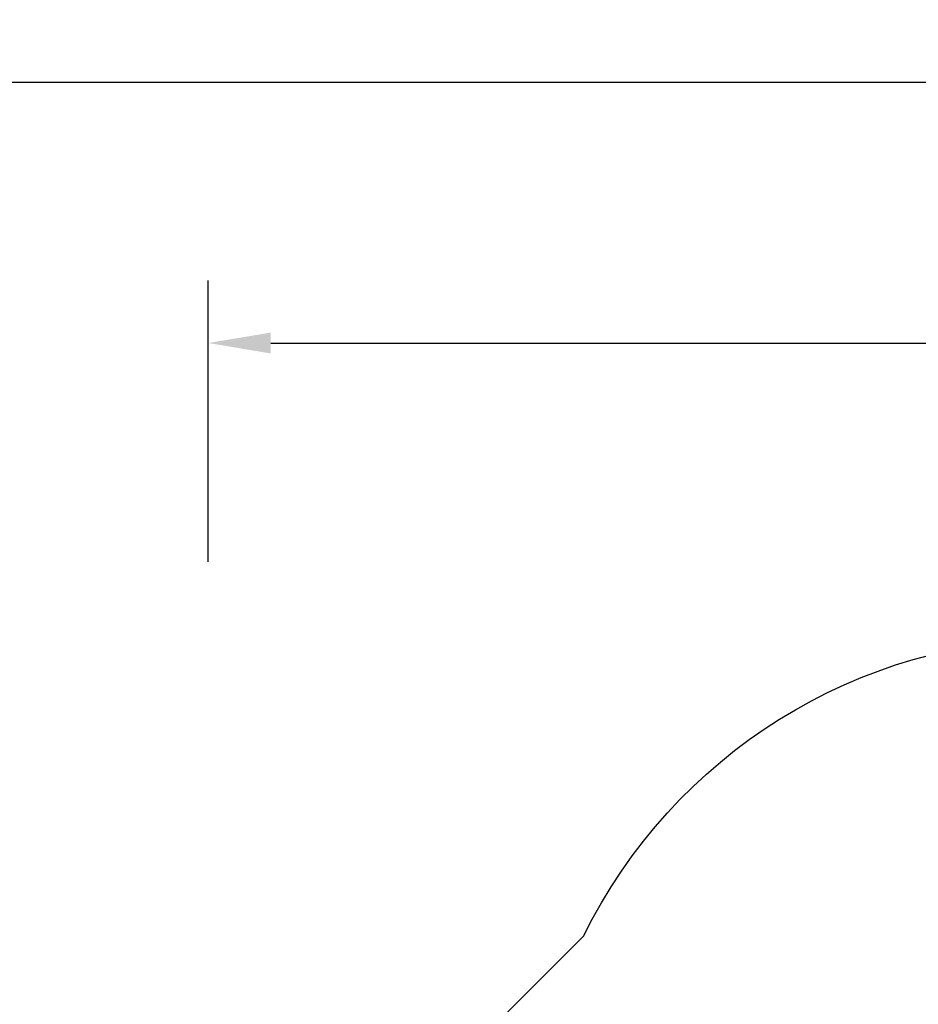
# Model space of a CAD drawing. Units: millimetres. Extents: x 849 to 2998, y 2297 to 3233.
# Drawn here: x 1690 to 1977, y 2918 to 3233 of the extents above; entities that cross this region are included whole.
import ezdxf

# ---------------------------------------------------------------- set-up
doc = ezdxf.new("R2010")
doc.units = ezdxf.units.MM
doc.header["$LTSCALE"] = 200
doc.header["$PDSIZE"] = -1
doc.layers.add('VP-DIM', color=7, linetype='Continuous')
doc.layers.add('VP-HIC', color=6, linetype='Continuous')
doc.layers.add('VP-EQ', color=7, linetype='Continuous', true_color=0x8a3492)
doc.dimstyles.new('ISO-25', dxfattribs={"dimtxt": 2.5, "dimasz": 2.5, "dimexe": 1.25, "dimexo": 0.625, "dimtad": 1, "dimtxsty": 'Standard', "dimcen": 2.5, "dimadec": 0, "dimazin": 0, "dimtfac": 1, "dimtmove": 0, "dimatfit": 3, "dimfxl": 1, "dimarcsym": 0})

# ---------------------------------------------------------------- blocks, each defined once
blk = doc.blocks.new('*D47')
at = {"layer": 'Defpoints', "color": 0}
for p in [(2691.82, 3212.84), (2691.82, 2868.03), (1549.95, 2733.78)]:
    blk.add_point(p, dxfattribs=at)
at = {"layer": 'VP-DIM', "color": 0, "lineweight": -2}
for p, q in [((1549.95, 3142.84), (1549.95, 3232.84)), ((2691.82, 3142.84), (2691.82, 3232.84)), ((1569.95, 3212.84), (2080.89, 3212.84)), ((2671.82, 3212.84), (2160.89, 3212.84))]:
    blk.add_line(p, q, dxfattribs=at)
at = {"layer": 'VP-DIM', "color": 0}
for points in [[(1569.95, 3216.17), (1569.95, 3209.5), (1549.95, 3212.84)], [(2671.82, 3209.5), (2671.82, 3216.17), (2691.82, 3212.84)]]:
    blk.add_solid(points, dxfattribs=at)
at = {"layer": 'VP-DIM', "color": 0, "insert": (2120.89, 3212.84), "char_height": 20, "attachment_point": 5}
blk.add_mtext('1142', dxfattribs=at)
blk = doc.blocks.new('*D49')
at = {"layer": 'Defpoints', "color": 0}
for p in [(2491.82, 3129.42), (2491.82, 2909.16), (1749.95, 2710.88)]:
    blk.add_point(p, dxfattribs=at)
at = {"layer": 'VP-DIM', "color": 0, "lineweight": -2}
for p, q in [((1749.95, 3059.42), (1749.95, 3149.42)), ((2491.82, 3059.42), (2491.82, 3149.42)), ((1769.95, 3129.42), (2084.22, 3129.42)), ((2471.82, 3129.42), (2157.55, 3129.42))]:
    blk.add_line(p, q, dxfattribs=at)
at = {"layer": 'VP-DIM', "color": 0}
for points in [[(1769.95, 3132.75), (1769.95, 3126.08), (1749.95, 3129.42)], [(2471.82, 3126.08), (2471.82, 3132.75), (2491.82, 3129.42)]]:
    blk.add_solid(points, dxfattribs=at)
at = {"layer": 'VP-DIM', "color": 0, "insert": (2120.89, 3129.42), "char_height": 20, "attachment_point": 5}
blk.add_mtext('742', dxfattribs=at)
blk = doc.blocks.new('3230 2D')
at = {"layer": 'VP-EQ', "color": 7}
blk.add_lwpolyline([(1649.95, 2857.87), (1800.67, 2857.87, -0.081789), (1832.93, 2902.72), (1870.01, 2939.7, -0.286134), (2022.64, 3034.84), (2107.74, 3034.84, -0.204563), (2230.53, 2982.41, -0.195362), (2300.27, 3010.73), (2591.74, 3010.86, -0.414456), (2691.82, 2910.86), (2691.82, 2825.21, -0.414214), (2591.82, 2725.21), (2364.05, 2725.21), (2364.05, 2692.78, -0.216504), (2312.73, 2579.81), (2312.73, 2548.99, -0.331545), (2205.65, 2405.26, -0.159395), (2085.87, 2327.14), (2044.75, 2316.12, -0.241171), (1839.74, 2360.14), (1795.64, 2396.15, -0.266162), (1713.86, 2609.69), (1649.95, 2609.69, -0.414214)], format="xyb", dxfattribs=at)

msp = doc.modelspace()

# ---------------------------------------------------------------- linework, layer by layer
at = {"layer": 'VP-HIC', "color": 6}
msp.add_lwpolyline([(1782.97, 2776.16, -0.000327), (1782.97, 2776.38), (1782.97, 2782.35, -0.199267), (1832.93, 2902.72), (1870.01, 2939.7, -0.286134), (2022.64, 3034.84), (2107.74, 3034.84, -0.414214), (2277.74, 2864.84), (2277.74, 2776.38, -0.196015), (2229.29, 2657.52, 0.072929), (2189.67, 2711.23), (2117.28, 2784.25, 0.430998)], format="xyb", close=True, dxfattribs=at)

# ---------------------------------------------------------------- block references
at = {"layer": 'VP-DIM', "color": 0}
msp.add_blockref('3230 2D', (0, 0), dxfattribs=at)

# ---------------------------------------------------------------- dimensions: what is measured, and where the dimension line sits
for base, p1, p2, picture, middle in [((2691.82, 3212.84), (1549.95, 2733.78), (2691.82, 2868.03), '*D47', (2120.89, 3212.84)), ((2491.82, 3129.42), (1749.95, 2710.88), (2491.82, 2909.16), '*D49', (2120.89, 3129.42))]:
    dim = msp.add_linear_dim(base=base, p1=p1, p2=p2, dimstyle='ISO-25', override={"dimtxt": 20, "dimasz": 20, "dimexe": 20, "dimexo": 50, "dimgap": 10, "dimtad": 0, "dimdec": 0, "dimzin": 1, "dimadec": 2, "dimfxl": 70, "dimfxlon": 1, "dimtzin": 1}, dxfattribs=at)
    dim.commit()
    dim.dimension.update_dxf_attribs({"geometry": picture, "text_midpoint": middle})

doc.saveas('drawing.dxf')
